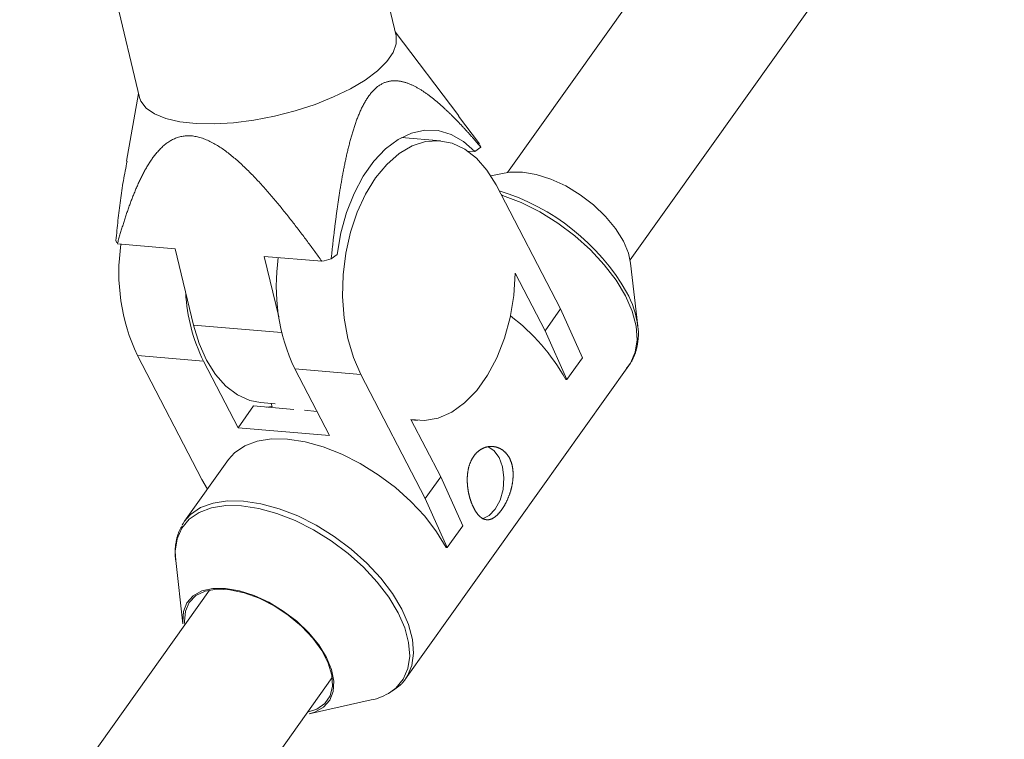
# Model space of a CAD drawing. Units: millimetres. Extents: x 280.6 to 329.3, y 161.3 to 228.2.
# Drawn here: x 316 to 316.5, y 176.1 to 176.5 of the extents above; entities that cross this region are included whole.
import ezdxf

# ---------------------------------------------------------------- set-up
doc = ezdxf.new("R2010")
doc.units = ezdxf.units.MM
doc.header["$MEASUREMENT"] = 0
doc.layers.add('Ebene 1', color=7, linetype='Continuous', lineweight=0)

# ---------------------------------------------------------------- blocks, each defined once
blk = doc.blocks.new('Block_1')
at = {"layer": 'Ebene 1', "color": 250, "lineweight": 9}
for p, q in [((317.44141, 178.05559), (316.24673, 176.38032)), ((316.31187, 176.33387), (317.50654, 178.00914)), ((316.18766, 176.45285), (316.13468, 176.67344)), ((315.99855, 176.64074), (316.05154, 176.42015)), ((316.22098, 176.41033), (316.18716, 176.45496)), ((316.05103, 176.42226), (316.04461, 176.38636)), ((316.23189, 176.3955), (316.22087, 176.41025)), ((316.21116, 176.39712), (316.1905, 176.39888)), ((316.23265, 176.3937), (316.23218, 176.39492)), ((316.22952, 176.39136), (316.22573, 176.39169)), ((316.23265, 176.3937), (316.22952, 176.39136)), ((316.24511, 176.38001), (316.23803, 176.37845)), ((316.24074, 176.37373), (316.27495, 176.30789)), ((316.03899, 176.34426), (316.03946, 176.34304)), ((316.07038, 176.33983), (316.03975, 176.34246)), ((316.08011, 176.29932), (316.07038, 176.33983)), ((316.15636, 176.33681), (316.15323, 176.33448)), ((316.14829, 176.33316), (316.11766, 176.33578)), ((316.11766, 176.33578), (316.12537, 176.30365)), ((316.31595, 176.2987), (316.31211, 176.33224)), ((316.26671, 176.29633), (316.25087, 176.3268)), ((316.26671, 176.29633), (316.27495, 176.30789)), ((316.27495, 176.30789), (316.28655, 176.28197)), ((316.12694, 176.29531), (316.08011, 176.29932)), ((316.2783, 176.2704), (316.26671, 176.29633)), ((316.08458, 176.21737), (316.05037, 176.2832)), ((316.05037, 176.2832), (316.08543, 176.2802)), ((316.1038, 176.24484), (316.08543, 176.2802)), ((316.28655, 176.28197), (316.2783, 176.2704)), ((316.13388, 176.27605), (316.16894, 176.27305)), ((316.15226, 176.24069), (316.13388, 176.27605)), ((316.19266, 176.11159), (316.31124, 176.27788)), ((316.20316, 176.20721), (316.16894, 176.27305)), ((316.27771, 176.27045), (316.2783, 176.2704)), ((316.11205, 176.2564), (316.1038, 176.24484)), ((316.13343, 176.25457), (316.11205, 176.2564)), ((316.11573, 176.25825), (316.12358, 176.25758)), ((316.1214, 176.25777), (316.12184, 176.25594)), ((316.14559, 176.25353), (316.13913, 176.25408)), ((316.19557, 176.24925), (316.2114, 176.21878)), ((316.19569, 176.24902), (316.19901, 176.24874)), ((316.15226, 176.24069), (316.1038, 176.24484)), ((316.09881, 176.228), (316.07542, 176.1952)), ((316.08458, 176.21737), (316.08759, 176.21227)), ((316.20316, 176.20721), (316.2114, 176.21878)), ((316.2114, 176.21878), (316.223, 176.19285)), ((316.21475, 176.18129), (316.20316, 176.20721)), ((316.223, 176.19285), (316.21475, 176.18129)), ((316.21416, 176.18134), (316.21475, 176.18129)), ((316.0707, 176.17438), (316.07455, 176.14084)), ((316.08869, 176.1587), (315.67639, 175.58054)), ((315.74153, 175.53409), (316.15383, 176.11225)), ((316.14154, 176.09306), (316.17451, 176.10035))]:
    blk.add_line(p, q, dxfattribs=at)
for points in [[(316.05154, 176.42015), (316.05229, 176.41807), (316.05505, 176.41442), (316.05949, 176.41134), (316.06549, 176.40891), (316.07289, 176.4072), (316.08149, 176.40624), (316.09109, 176.40607), (316.10142, 176.40669), (316.11222, 176.40808), (316.12322, 176.41021), (316.13412, 176.41301), (316.14464, 176.41643), (316.15452, 176.42036), (316.16349, 176.42472), (316.17133, 176.42937), (316.17782, 176.43422), (316.18281, 176.43912), (316.18616, 176.44395), (316.18779, 176.4486), (316.18766, 176.45285)], [(316.23265, 176.3937), (316.23236, 176.39404), (316.23207, 176.39438), (316.23178, 176.39473), (316.23149, 176.39507), (316.2312, 176.39541), (316.2309, 176.39575), (316.23061, 176.39609), (316.23032, 176.39643), (316.23002, 176.39677), (316.22973, 176.39711), (316.22944, 176.39745), (316.22914, 176.39778), (316.22885, 176.39812), (316.22855, 176.39846), (316.22826, 176.39879), (316.22796, 176.39913), (316.22767, 176.39946), (316.22737, 176.3998), (316.22708, 176.40013), (316.22678, 176.40046), (316.22648, 176.40079), (316.22619, 176.40112), (316.22589, 176.40145), (316.22559, 176.40178), (316.2253, 176.40211), (316.225, 176.40244), (316.2247, 176.40277), (316.2244, 176.40309), (316.2241, 176.40342), (316.2238, 176.40374), (316.2235, 176.40407), (316.2232, 176.40439), (316.2229, 176.40471), (316.2226, 176.40504), (316.2223, 176.40536), (316.222, 176.40568), (316.2217, 176.406), (316.22139, 176.40632), (316.22109, 176.40663), (316.22079, 176.40695), (316.22049, 176.40727), (316.22018, 176.40758), (316.21988, 176.4079), (316.21957, 176.40821), (316.21927, 176.40852), (316.21896, 176.40883), (316.21866, 176.40914), (316.21835, 176.40945), (316.21804, 176.40976), (316.21774, 176.41007), (316.21743, 176.41038), (316.21712, 176.41068), (316.21681, 176.41099), (316.2165, 176.41129), (316.21619, 176.41159), (316.21588, 176.41189), (316.21557, 176.41219), (316.21526, 176.41249), (316.21495, 176.41279), (316.21464, 176.41309), (316.21433, 176.41338), (316.21401, 176.41368), (316.2137, 176.41397), (316.21339, 176.41426), (316.21307, 176.41455), (316.21276, 176.41484), (316.21244, 176.41513), (316.21212, 176.41541), (316.21181, 176.4157), (316.21149, 176.41598), (316.21117, 176.41626), (316.21085, 176.41654), (316.21053, 176.41682), (316.21021, 176.4171), (316.20989, 176.41738), (316.20957, 176.41765), (316.20925, 176.41792), (316.20892, 176.4182), (316.2086, 176.41847), (316.20828, 176.41873), (316.20795, 176.419), (316.20763, 176.41926), (316.2073, 176.41953), (316.20697, 176.41979), (316.20664, 176.42004), (316.20631, 176.4203), (316.20598, 176.42056), (316.20565, 176.42081), (316.20532, 176.42106), (316.20499, 176.42131), (316.20465, 176.42155), (316.20432, 176.4218), (316.20398, 176.42204), (316.20365, 176.42228), (316.20331, 176.42251), (316.20298, 176.42274), (316.20264, 176.42297), (316.2023, 176.4232), (316.20196, 176.42343), (316.20162, 176.42365), (316.20128, 176.42387), (316.20094, 176.42408), (316.2006, 176.42429), (316.20026, 176.4245), (316.19992, 176.42471), (316.19957, 176.42491), (316.19923, 176.42511), (316.19889, 176.4253), (316.19854, 176.4255), (316.19819, 176.42568), (316.19785, 176.42587), (316.1975, 176.42605), (316.19715, 176.42622), (316.1968, 176.4264), (316.19645, 176.42656), (316.1961, 176.42673), (316.19575, 176.42688), (316.19539, 176.42704), (316.19504, 176.42719), (316.19468, 176.42733), (316.19432, 176.42747), (316.19397, 176.42761), (316.19361, 176.42774), (316.19325, 176.42786), (316.19289, 176.42798), (316.19252, 176.4281), (316.19216, 176.4282), (316.1918, 176.42831), (316.19143, 176.4284), (316.19106, 176.42849), (316.19069, 176.42857), (316.19032, 176.42865), (316.18995, 176.42872), (316.18958, 176.42878), (316.1892, 176.42883), (316.18882, 176.42888), (316.18844, 176.42892), (316.18806, 176.42895), (316.18768, 176.42897), (316.1873, 176.42898), (316.18692, 176.42899), (316.18653, 176.42898), (316.18615, 176.42897), (316.18577, 176.42894), (316.18539, 176.42891), (316.185, 176.42887), (316.18462, 176.42881), (316.18424, 176.42874), (316.18386, 176.42867), (316.18348, 176.42858), (316.18309, 176.42848), (316.18271, 176.42837), (316.18233, 176.42825), (316.18195, 176.42812), (316.18157, 176.42797), (316.18119, 176.42781), (316.18081, 176.42764), (316.18044, 176.42745), (316.18006, 176.42726), (316.17969, 176.42705), (316.17932, 176.42683), (316.17895, 176.4266), (316.17859, 176.42636), (316.17823, 176.4261), (316.17788, 176.42584), (316.17752, 176.42556), (316.17717, 176.42527), (316.17683, 176.42497), (316.17648, 176.42465), (316.17614, 176.42433), (316.1758, 176.42399), (316.17547, 176.42365), (316.17514, 176.42329), (316.17481, 176.42292), (316.17449, 176.42254), (316.17416, 176.42215), (316.17385, 176.42175), (316.17354, 176.42134), (316.17323, 176.42093), (316.17293, 176.4205), (316.17263, 176.42007), (316.17234, 176.41963), (316.17205, 176.41919), (316.17177, 176.41873), (316.17149, 176.41827), (316.17121, 176.41781), (316.17094, 176.41734), (316.17068, 176.41686), (316.17041, 176.41638), (316.17015, 176.41589), (316.1699, 176.41539), (316.16965, 176.41489), (316.1694, 176.41438), (316.16915, 176.41387), (316.16891, 176.41335), (316.16868, 176.41283), (316.16844, 176.4123), (316.16821, 176.41177), (316.16799, 176.41124), (316.16776, 176.41071), (316.16755, 176.41017), (316.16733, 176.40963), (316.16712, 176.40909), (316.16691, 176.40854), (316.16671, 176.40799), (316.1665, 176.40745), (316.16631, 176.40689), (316.16611, 176.40634), (316.16592, 176.40578), (316.16573, 176.40522), (316.16554, 176.40466), (316.16535, 176.4041), (316.16517, 176.40354), (316.16499, 176.40297), (316.16481, 176.4024), (316.16464, 176.40183), (316.16447, 176.40126), (316.1643, 176.40069), (316.16413, 176.40011), (316.16396, 176.39954), (316.1638, 176.39896), (316.16364, 176.39838), (316.16348, 176.3978), (316.16332, 176.39721), (316.16316, 176.39663), (316.16301, 176.39604), (316.16286, 176.39546), (316.16271, 176.39487), (316.16256, 176.39428), (316.16241, 176.39369), (316.16227, 176.39309), (316.16212, 176.3925), (316.16198, 176.39191), (316.16184, 176.39131), (316.1617, 176.39072), (316.16157, 176.39012), (316.16143, 176.38953), (316.1613, 176.38893), (316.16117, 176.38834), (316.16104, 176.38774), (316.16091, 176.38714), (316.16078, 176.38655), (316.16066, 176.38595), (316.16053, 176.38535), (316.16041, 176.38475), (316.16029, 176.38416), (316.16017, 176.38356), (316.16005, 176.38296), (316.15993, 176.38236), (316.15981, 176.38176), (316.1597, 176.38116), (316.15958, 176.38056), (316.15947, 176.37996), (316.15936, 176.37936), (316.15925, 176.37876), (316.15914, 176.37816), (316.15903, 176.37756), (316.15892, 176.37696), (316.15882, 176.37636), (316.15871, 176.37575), (316.15861, 176.37515), (316.1585, 176.37455), (316.1584, 176.37395), (316.1583, 176.37335), (316.1582, 176.37274), (316.1581, 176.37214), (316.158, 176.37154), (316.1579, 176.37093), (316.15781, 176.37033), (316.15771, 176.36973), (316.15761, 176.36912), (316.15752, 176.36852), (316.15743, 176.36791), (316.15733, 176.36731), (316.15724, 176.36671), (316.15715, 176.3661), (316.15706, 176.3655), (316.15697, 176.36489), (316.15688, 176.36429), (316.15679, 176.36368), (316.1567, 176.36307), (316.15662, 176.36247), (316.15653, 176.36186), (316.15645, 176.36126), (316.15636, 176.36065), (316.15628, 176.36004), (316.15619, 176.35944), (316.15611, 176.35883), (316.15603, 176.35822), (316.15595, 176.35762), (316.15586, 176.35701), (316.15578, 176.3564), (316.1557, 176.3558), (316.15563, 176.35519), (316.15555, 176.35458), (316.15547, 176.35397), (316.15539, 176.35337), (316.15531, 176.35276), (316.15524, 176.35215), (316.15516, 176.35154), (316.15509, 176.35094), (316.15501, 176.35033), (316.15494, 176.34972), (316.15486, 176.34911), (316.15479, 176.3485), (316.15472, 176.34789), (316.15464, 176.34728), (316.15457, 176.34667), (316.1545, 176.34607), (316.15443, 176.34546), (316.15436, 176.34485), (316.15429, 176.34424), (316.15422, 176.34363), (316.15415, 176.34302), (316.15408, 176.34241), (316.15402, 176.3418), (316.15395, 176.34119), (316.15388, 176.34058), (316.15381, 176.33997), (316.15375, 176.33936), (316.15368, 176.33875), (316.15362, 176.33814), (316.15355, 176.33753), (316.15349, 176.33692), (316.15342, 176.33631), (316.15336, 176.3357), (316.1533, 176.33509), (316.15323, 176.33448)], [(316.14829, 176.33316), (316.14781, 176.33382), (316.14733, 176.33449), (316.14686, 176.33515), (316.14638, 176.33581), (316.1459, 176.33647), (316.14542, 176.33713), (316.14494, 176.33779), (316.14446, 176.33845), (316.14398, 176.33911), (316.1435, 176.33976), (316.14302, 176.34042), (316.14253, 176.34108), (316.14205, 176.34174), (316.14157, 176.34239), (316.14108, 176.34305), (316.14059, 176.3437), (316.14011, 176.34436), (316.13962, 176.34501), (316.13913, 176.34567), (316.13864, 176.34632), (316.13815, 176.34697), (316.13766, 176.34762), (316.13717, 176.34827), (316.13667, 176.34892), (316.13618, 176.34957), (316.13568, 176.35022), (316.13519, 176.35086), (316.13469, 176.35151), (316.13419, 176.35216), (316.13369, 176.3528), (316.13319, 176.35345), (316.13269, 176.35409), (316.13219, 176.35473), (316.13169, 176.35537), (316.13119, 176.35601), (316.13068, 176.35665), (316.13018, 176.35729), (316.12967, 176.35793), (316.12916, 176.35856), (316.12866, 176.3592), (316.12815, 176.35983), (316.12763, 176.36047), (316.12712, 176.3611), (316.12661, 176.36173), (316.12609, 176.36236), (316.12558, 176.36299), (316.12506, 176.36361), (316.12454, 176.36424), (316.12402, 176.36486), (316.1235, 176.36549), (316.12298, 176.36611), (316.12245, 176.36673), (316.12192, 176.36735), (316.1214, 176.36797), (316.12087, 176.36858), (316.12034, 176.3692), (316.1198, 176.36981), (316.11927, 176.37042), (316.11873, 176.37103), (316.11819, 176.37164), (316.11765, 176.37225), (316.11711, 176.37285), (316.11657, 176.37345), (316.11602, 176.37406), (316.11547, 176.37465), (316.11492, 176.37525), (316.11437, 176.37585), (316.11382, 176.37644), (316.11326, 176.37703), (316.1127, 176.37762), (316.11214, 176.37821), (316.11158, 176.37879), (316.11101, 176.37937), (316.11044, 176.37995), (316.10987, 176.38052), (316.1093, 176.3811), (316.10872, 176.38166), (316.10815, 176.38223), (316.10757, 176.38279), (316.10699, 176.38335), (316.1064, 176.3839), (316.10581, 176.38445), (316.10522, 176.38499), (316.10463, 176.38553), (316.10404, 176.38607), (316.10344, 176.3866), (316.10284, 176.38713), (316.10223, 176.38765), (316.10162, 176.38816), (316.10101, 176.38867), (316.1004, 176.38918), (316.09978, 176.38968), (316.09916, 176.39017), (316.09854, 176.39065), (316.09791, 176.39113), (316.09729, 176.3916), (316.09666, 176.39206), (316.09603, 176.39251), (316.09539, 176.39295), (316.09476, 176.39338), (316.09412, 176.39381), (316.09348, 176.39422), (316.09283, 176.39462), (316.09219, 176.39501), (316.09154, 176.39539), (316.09088, 176.39576), (316.09023, 176.39612), (316.08957, 176.39646), (316.08891, 176.39679), (316.08824, 176.39711), (316.08757, 176.39741), (316.0869, 176.3977), (316.08623, 176.39797), (316.08556, 176.39823), (316.08489, 176.39846), (316.08422, 176.39868), (316.08355, 176.39888), (316.08289, 176.39906), (316.08223, 176.39922), (316.08157, 176.39936), (316.08091, 176.39948), (316.08026, 176.39958), (316.0796, 176.39966), (316.07895, 176.39972), (316.07831, 176.39976), (316.07767, 176.39978), (316.07704, 176.39978), (316.07642, 176.39975), (316.0758, 176.39971), (316.07519, 176.39964), (316.0746, 176.39956), (316.07401, 176.39946), (316.07342, 176.39934), (316.07285, 176.39919), (316.07228, 176.39904), (316.07171, 176.39886), (316.07116, 176.39867), (316.07062, 176.39846), (316.07008, 176.39823), (316.06956, 176.39799), (316.06905, 176.39774), (316.06854, 176.39748), (316.06805, 176.3972), (316.06756, 176.39691), (316.06708, 176.3966), (316.06661, 176.39629), (316.06615, 176.39596), (316.06569, 176.39563), (316.06524, 176.39528), (316.0648, 176.39492), (316.06437, 176.39455), (316.06394, 176.39418), (316.06352, 176.39379), (316.06311, 176.3934), (316.0627, 176.39299), (316.0623, 176.39258), (316.06191, 176.39217), (316.06152, 176.39175), (316.06114, 176.39132), (316.06076, 176.39089), (316.06039, 176.39045), (316.06003, 176.39), (316.05967, 176.38955), (316.05932, 176.3891), (316.05898, 176.38864), (316.05863, 176.38818), (316.0583, 176.38771), (316.05797, 176.38723), (316.05764, 176.38676), (316.05732, 176.38628), (316.057, 176.38579), (316.05669, 176.38531), (316.05637, 176.38481), (316.05607, 176.38432), (316.05577, 176.38382), (316.05547, 176.38332), (316.05517, 176.38282), (316.05488, 176.38231), (316.05459, 176.3818), (316.05431, 176.38128), (316.05402, 176.38077), (316.05374, 176.38025), (316.05347, 176.37972), (316.0532, 176.3792), (316.05293, 176.37867), (316.05266, 176.37814), (316.05239, 176.37761), (316.05213, 176.37707), (316.05187, 176.37654), (316.05161, 176.376), (316.05136, 176.37546), (316.05111, 176.37491), (316.05086, 176.37437), (316.05061, 176.37382), (316.05036, 176.37327), (316.05012, 176.37272), (316.04988, 176.37216), (316.04964, 176.37161), (316.0494, 176.37105), (316.04917, 176.37049), (316.04894, 176.36993), (316.04871, 176.36937), (316.04848, 176.36881), (316.04825, 176.36824), (316.04803, 176.36768), (316.0478, 176.36711), (316.04758, 176.36654), (316.04736, 176.36597), (316.04715, 176.3654), (316.04693, 176.36482), (316.04672, 176.36425), (316.04651, 176.36367), (316.0463, 176.3631), (316.04609, 176.36252), (316.04588, 176.36194), (316.04567, 176.36136), (316.04547, 176.36079), (316.04527, 176.36021), (316.04506, 176.35962), (316.04486, 176.35904), (316.04467, 176.35846), (316.04447, 176.35788), (316.04427, 176.35729), (316.04408, 176.35671), (316.04388, 176.35612), (316.04369, 176.35553), (316.0435, 176.35495), (316.04331, 176.35436), (316.04312, 176.35377), (316.04294, 176.35318), (316.04275, 176.35259), (316.04257, 176.352), (316.04238, 176.35141), (316.0422, 176.35081), (316.04202, 176.35022), (316.04184, 176.34963), (316.04166, 176.34903), (316.04148, 176.34844), (316.0413, 176.34784), (316.04113, 176.34725), (316.04095, 176.34665), (316.04078, 176.34605), (316.04061, 176.34545), (316.04043, 176.34486), (316.04026, 176.34426), (316.04009, 176.34366), (316.03992, 176.34306), (316.03975, 176.34246)], [(316.22952, 176.39136), (316.2235, 176.39677), (316.21696, 176.40053), (316.21005, 176.40255), (316.20293, 176.40278), (316.19578, 176.40121), (316.18877, 176.39789), (316.18207, 176.3929), (316.17584, 176.38634), (316.17023, 176.37839), (316.16537, 176.36923), (316.16138, 176.35908), (316.15835, 176.34819), (316.15636, 176.33681)], [(316.16894, 176.27305), (316.165, 176.28211), (316.16203, 176.2922), (316.16011, 176.30305), (316.1593, 176.31441), (316.15961, 176.32598), (316.16103, 176.33749), (316.16354, 176.34865), (316.16705, 176.3592), (316.1715, 176.36886), (316.17677, 176.3774), (316.18274, 176.3846), (316.18924, 176.39031), (316.19613, 176.39436), (316.20323, 176.39667), (316.21038, 176.39717), (316.21739, 176.39586), (316.22409, 176.39276), (316.23031, 176.38795), (316.23591, 176.38155), (316.24074, 176.37373)], [(316.04492, 176.3863), (316.04467, 176.38501), (316.04441, 176.38371), (316.04416, 176.38242), (316.04391, 176.38112), (316.04367, 176.37982), (316.04343, 176.37852), (316.04319, 176.37722), (316.04296, 176.37592), (316.04273, 176.37462), (316.04251, 176.37331), (316.0423, 176.37201), (316.0421, 176.3707), (316.0419, 176.36939), (316.04171, 176.36807), (316.04153, 176.36676), (316.04135, 176.36544), (316.04117, 176.36413), (316.041, 176.36281), (316.04084, 176.36149), (316.04068, 176.36017), (316.04053, 176.35885), (316.04037, 176.35752), (316.04023, 176.3562), (316.04008, 176.35487), (316.03994, 176.35355), (316.0398, 176.35222), (316.03966, 176.3509), (316.03952, 176.34957), (316.03939, 176.34824), (316.03925, 176.34691), (316.03912, 176.34559), (316.03899, 176.34426)], [(316.30828, 176.34391), (316.30419, 176.35051), (316.29886, 176.35697), (316.29251, 176.36305), (316.28537, 176.36851), (316.27772, 176.37315), (316.26986, 176.37678), (316.26208, 176.37927), (316.25469, 176.38052), (316.24797, 176.38048), (316.24511, 176.38001)], [(316.31124, 176.27788), (316.31204, 176.27909), (316.31457, 176.28486), (316.31556, 176.29149), (316.31501, 176.29882), (316.31292, 176.30666), (316.30935, 176.31482), (316.30438, 176.3231), (316.29813, 176.3313), (316.29077, 176.33921), (316.28246, 176.34664), (316.27342, 176.3534), (316.26387, 176.35934), (316.25404, 176.3643), (316.24417, 176.36816), (316.24352, 176.36837)], [(316.31211, 176.33224), (316.31099, 176.33743), (316.30828, 176.34391)], [(316.25087, 176.3268), (316.25009, 176.31501), (316.24816, 176.30341), (316.24515, 176.2923), (316.24111, 176.28196), (316.23617, 176.27265), (316.23043, 176.26461), (316.22406, 176.25805), (316.21721, 176.25313), (316.21005, 176.24997), (316.20278, 176.24867), (316.19557, 176.24925)], [(316.11573, 176.25825), (316.11003, 176.25936), (316.10345, 176.26229), (316.09731, 176.2669), (316.09179, 176.27308), (316.08701, 176.28067), (316.08308, 176.28949), (316.08011, 176.29932)], [(316.30982, 176.27638), (316.31011, 176.2767), (316.3104, 176.27703), (316.31068, 176.27735), (316.31096, 176.27768), (316.31124, 176.27801), (316.31151, 176.27835), (316.31177, 176.27869), (316.31203, 176.27904), (316.31227, 176.2794), (316.3125, 176.27976), (316.31273, 176.28013), (316.31294, 176.2805), (316.31315, 176.28089), (316.31334, 176.28127), (316.31353, 176.28167), (316.31371, 176.28206), (316.31389, 176.28247), (316.31405, 176.28287), (316.31421, 176.28328), (316.31436, 176.28369), (316.31451, 176.28411), (316.31464, 176.28453), (316.31478, 176.28495), (316.3149, 176.28537), (316.31502, 176.2858), (316.31514, 176.28623), (316.31525, 176.28666), (316.31535, 176.28709), (316.31545, 176.28752), (316.31554, 176.28796), (316.31563, 176.2884), (316.31571, 176.28884), (316.31579, 176.28928), (316.31586, 176.28972), (316.31593, 176.29017), (316.31599, 176.29062), (316.31604, 176.29107), (316.31609, 176.29152), (316.31614, 176.29197), (316.31618, 176.29243), (316.31621, 176.29289), (316.31624, 176.29335), (316.31626, 176.29381), (316.31627, 176.29428), (316.31628, 176.29474), (316.31627, 176.29521), (316.31625, 176.29568), (316.31623, 176.29616), (316.31619, 176.29663), (316.31615, 176.29711), (316.31609, 176.2976), (316.31602, 176.29808), (316.31594, 176.29857), (316.31585, 176.29906), (316.31575, 176.29955), (316.31565, 176.30004)], [(316.12181, 176.25606), (316.11926, 176.25582), (316.11896, 176.25581)], [(316.21416, 176.18134), (316.20919, 176.18962), (316.20294, 176.19782), (316.19558, 176.20573), (316.18727, 176.21316), (316.17823, 176.21992), (316.16868, 176.22586), (316.15885, 176.23081), (316.14899, 176.23467), (316.13933, 176.23734), (316.13012, 176.23875), (316.12158, 176.23886), (316.11393, 176.23768), (316.10734, 176.23523), (316.10199, 176.23157), (316.09881, 176.228)], [(316.22895, 176.20209), (316.22905, 176.20191), (316.22914, 176.20173), (316.22924, 176.20156), (316.22933, 176.20139), (316.22943, 176.20122), (316.22953, 176.20105), (316.22962, 176.20089), (316.22972, 176.20073), (316.22982, 176.20057), (316.22992, 176.20041), (316.23002, 176.20026), (316.23012, 176.20011), (316.23022, 176.19996), (316.23033, 176.19982), (316.23043, 176.19967), (316.23053, 176.19953), (316.23064, 176.19939), (316.23074, 176.19926), (316.23085, 176.19912), (316.23095, 176.19899), (316.23106, 176.19886), (316.23117, 176.19873), (316.23127, 176.19861), (316.23138, 176.19849), (316.23149, 176.19837), (316.2316, 176.19825), (316.23171, 176.19814), (316.23182, 176.19803), (316.23193, 176.19792), (316.23204, 176.19782), (316.23216, 176.19772), (316.23227, 176.19762), (316.23238, 176.19752), (316.23249, 176.19743), (316.23261, 176.19734), (316.23272, 176.19725), (316.23283, 176.19717), (316.23295, 176.19709), (316.23306, 176.19701), (316.23318, 176.19693), (316.23329, 176.19686), (316.23341, 176.19679), (316.23352, 176.19672), (316.23364, 176.19666), (316.23375, 176.1966), (316.23387, 176.19654), (316.23399, 176.19648), (316.23411, 176.19643), (316.23422, 176.19638), (316.23434, 176.19633), (316.23446, 176.19629), (316.23458, 176.19625), (316.2347, 176.19621), (316.23482, 176.19618), (316.23494, 176.19615), (316.23506, 176.19612), (316.23518, 176.19609), (316.2353, 176.19607), (316.23542, 176.19605), (316.23554, 176.19603), (316.23566, 176.19602), (316.23579, 176.19601), (316.23591, 176.196), (316.23603, 176.19599), (316.23615, 176.19599), (316.23627, 176.19599), (316.23639, 176.196), (316.23652, 176.19601), (316.23664, 176.19602), (316.23676, 176.19603), (316.23688, 176.19604), (316.23701, 176.19606), (316.23713, 176.19609), (316.23725, 176.19611), (316.23738, 176.19614), (316.2375, 176.19617), (316.23762, 176.1962), (316.23775, 176.19624), (316.23787, 176.19628), (316.238, 176.19633), (316.23812, 176.19637), (316.23825, 176.19642), (316.23837, 176.19647), (316.2385, 176.19653), (316.23862, 176.19658), (316.23875, 176.19665), (316.23887, 176.19671), (316.239, 176.19677), (316.23912, 176.19684), (316.23925, 176.19692), (316.23937, 176.19699), (316.2395, 176.19707), (316.23962, 176.19715), (316.23975, 176.19723), (316.23987, 176.19732), (316.24, 176.1974), (316.24012, 176.1975), (316.24025, 176.19759), (316.24037, 176.19769), (316.2405, 176.19779), (316.24062, 176.19789), (316.24075, 176.198), (316.24087, 176.19811), (316.241, 176.19822), (316.24112, 176.19833), (316.24125, 176.19845), (316.24137, 176.19857), (316.2415, 176.19869), (316.24162, 176.19881), (316.24175, 176.19894), (316.24187, 176.19907), (316.24199, 176.1992), (316.24212, 176.19934), (316.24224, 176.19947), (316.24236, 176.19961), (316.24248, 176.19975), (316.24261, 176.1999), (316.24273, 176.20004), (316.24285, 176.20019), (316.24297, 176.20034), (316.24309, 176.20049), (316.24321, 176.20065), (316.24333, 176.20081), (316.24345, 176.20097), (316.24357, 176.20113), (316.24368, 176.20129), (316.2438, 176.20146), (316.24392, 176.20163), (316.24404, 176.2018), (316.24415, 176.20198), (316.24427, 176.20215), (316.24439, 176.20233), (316.2445, 176.20251), (316.24462, 176.20269), (316.24473, 176.20288), (316.24485, 176.20306), (316.24496, 176.20325), (316.24507, 176.20344), (316.24518, 176.20363), (316.24529, 176.20383), (316.2454, 176.20402), (316.24551, 176.20422), (316.24562, 176.20441), (316.24572, 176.20461), (316.24583, 176.20481), (316.24593, 176.20502), (316.24604, 176.20522), (316.24614, 176.20542), (316.24624, 176.20563), (316.24634, 176.20584), (316.24644, 176.20605), (316.24654, 176.20626), (316.24664, 176.20647), (316.24674, 176.20668), (316.24683, 176.2069), (316.24693, 176.20712), (316.24702, 176.20734), (316.24711, 176.20756), (316.24721, 176.20778), (316.2473, 176.208), (316.24739, 176.20822), (316.24747, 176.20845), (316.24756, 176.20867), (316.24764, 176.2089), (316.24773, 176.20912), (316.24781, 176.20935), (316.24789, 176.20958), (316.24797, 176.20981), (316.24805, 176.21004), (316.24813, 176.21027), (316.2482, 176.2105), (316.24828, 176.21073), (316.24835, 176.21097), (316.24842, 176.2112), (316.24849, 176.21143), (316.24856, 176.21167), (316.24862, 176.2119), (316.24869, 176.21214), (316.24875, 176.21237), (316.24881, 176.21261), (316.24887, 176.21285), (316.24893, 176.21309), (316.24898, 176.21332), (316.24904, 176.21356), (316.24909, 176.2138), (316.24914, 176.21404), (316.24919, 176.21428), (316.24924, 176.21452), (316.24928, 176.21476), (316.24933, 176.215), (316.24937, 176.21524), (316.24941, 176.21548), (316.24945, 176.21572), (316.24948, 176.21595), (316.24952, 176.21619), (316.24955, 176.21643), (316.24958, 176.21667), (316.24961, 176.21691), (316.24963, 176.21714), (316.24966, 176.21738), (316.24968, 176.21762), (316.2497, 176.21785), (316.24971, 176.21809), (316.24973, 176.21833), (316.24974, 176.21856), (316.24976, 176.2188), (316.24977, 176.21904), (316.24977, 176.21927), (316.24978, 176.21951), (316.24978, 176.21974), (316.24978, 176.21998), (316.24978, 176.22021), (316.24978, 176.22044), (316.24977, 176.22068), (316.24976, 176.22091), (316.24975, 176.22114), (316.24974, 176.22137), (316.24973, 176.2216), (316.24971, 176.22183), (316.24969, 176.22205), (316.24967, 176.22228), (316.24965, 176.2225), (316.24962, 176.22273), (316.24959, 176.22295), (316.24956, 176.22317), (316.24953, 176.22339), (316.24949, 176.22361), (316.24946, 176.22382), (316.24942, 176.22404), (316.24938, 176.22425), (316.24933, 176.22447), (316.24929, 176.22468), (316.24924, 176.22489), (316.24919, 176.2251), (316.24913, 176.22531), (316.24908, 176.22551), (316.24902, 176.22572), (316.24896, 176.22593), (316.2489, 176.22613), (316.24883, 176.22633), (316.24876, 176.22653), (316.24869, 176.22673), (316.24862, 176.22693), (316.24855, 176.22712), (316.24847, 176.22732), (316.24839, 176.22751), (316.24831, 176.2277), (316.24823, 176.22788), (316.24814, 176.22807), (316.24806, 176.22825), (316.24797, 176.22843), (316.24788, 176.22861), (316.24778, 176.22879), (316.24769, 176.22896), (316.24759, 176.22914), (316.24749, 176.22931), (316.24739, 176.22947), (316.24729, 176.22964), (316.24718, 176.2298), (316.24707, 176.22997), (316.24696, 176.23013), (316.24685, 176.23028), (316.24674, 176.23044), (316.24662, 176.23059), (316.2465, 176.23075), (316.24638, 176.23089), (316.24626, 176.23104), (316.24614, 176.23119), (316.24601, 176.23133), (316.24588, 176.23147), (316.24575, 176.2316), (316.24562, 176.23174), (316.24549, 176.23187), (316.24536, 176.232), (316.24522, 176.23212), (316.24508, 176.23225), (316.24495, 176.23237), (316.24481, 176.23249), (316.24466, 176.2326), (316.24452, 176.23271), (316.24438, 176.23282), (316.24423, 176.23293), (316.24409, 176.23303), (316.24394, 176.23314), (316.24379, 176.23324), (316.24364, 176.23333), (316.24348, 176.23343), (316.24333, 176.23352), (316.24317, 176.23361), (316.24302, 176.23369), (316.24286, 176.23377), (316.2427, 176.23385), (316.24254, 176.23393), (316.24238, 176.23401), (316.24221, 176.23408), (316.24205, 176.23415), (316.24189, 176.23421), (316.24172, 176.23427), (316.24156, 176.23433), (316.24139, 176.23439), (316.24122, 176.23444), (316.24106, 176.23449), (316.24089, 176.23454), (316.24072, 176.23459), (316.24055, 176.23463), (316.24038, 176.23467), (316.24021, 176.2347), (316.24004, 176.23474), (316.23987, 176.23477), (316.2397, 176.23479), (316.23953, 176.23482), (316.23935, 176.23484), (316.23918, 176.23486), (316.23901, 176.23487), (316.23883, 176.23489), (316.23866, 176.2349), (316.23848, 176.2349), (316.23831, 176.23491), (316.23813, 176.23491), (316.23796, 176.2349), (316.23778, 176.2349), (316.2376, 176.23489), (316.23743, 176.23488), (316.23725, 176.23486), (316.23708, 176.23484), (316.2369, 176.23482), (316.23673, 176.2348), (316.23655, 176.23477), (316.23638, 176.23474), (316.23621, 176.23471), (316.23603, 176.23468), (316.23586, 176.23464), (316.23569, 176.2346), (316.23552, 176.23455), (316.23535, 176.2345), (316.23518, 176.23445), (316.23501, 176.2344), (316.23484, 176.23434), (316.23467, 176.23428), (316.2345, 176.23422), (316.23433, 176.23416), (316.23417, 176.23409), (316.234, 176.23402), (316.23383, 176.23394), (316.23367, 176.23387), (316.2335, 176.23379), (316.23334, 176.2337), (316.23317, 176.23362), (316.23301, 176.23353), (316.23285, 176.23344), (316.23269, 176.23334), (316.23253, 176.23324), (316.23237, 176.23314), (316.23222, 176.23304), (316.23206, 176.23293), (316.23191, 176.23283), (316.23176, 176.23272), (316.23161, 176.2326), (316.23146, 176.23249), (316.23131, 176.23237), (316.23117, 176.23225), (316.23102, 176.23212), (316.23088, 176.23199), (316.23074, 176.23187), (316.23059, 176.23173), (316.23045, 176.2316), (316.23032, 176.23146), (316.23018, 176.23132), (316.23004, 176.23118), (316.22991, 176.23103), (316.22978, 176.23088), (316.22965, 176.23073), (316.22952, 176.23058), (316.22939, 176.23042), (316.22927, 176.23026), (316.22914, 176.2301), (316.22902, 176.22994), (316.2289, 176.22977), (316.22878, 176.22961), (316.22867, 176.22944), (316.22855, 176.22926), (316.22844, 176.22909), (316.22833, 176.22891), (316.22822, 176.22874), (316.22812, 176.22856), (316.22801, 176.22838), (316.22791, 176.22819), (316.22781, 176.22801), (316.22772, 176.22782), (316.22762, 176.22763), (316.22753, 176.22744), (316.22743, 176.22724), (316.22734, 176.22705), (316.22726, 176.22685), (316.22717, 176.22665), (316.22708, 176.22645), (316.227, 176.22625), (316.22692, 176.22604), (316.22684, 176.22583), (316.22677, 176.22562), (316.22669, 176.22541), (316.22662, 176.2252), (316.22655, 176.22499), (316.22649, 176.22477), (316.22642, 176.22456), (316.22636, 176.22434), (316.2263, 176.22412), (316.22624, 176.2239), (316.22618, 176.22368), (316.22613, 176.22346), (316.22607, 176.22323), (316.22602, 176.22301), (316.22597, 176.22278), (316.22593, 176.22256), (316.22588, 176.22233), (316.22584, 176.2221), (316.2258, 176.22187), (316.22577, 176.22164), (316.22573, 176.22141), (316.2257, 176.22118), (316.22566, 176.22095), (316.22563, 176.22071), (316.22561, 176.22047), (316.22558, 176.22024), (316.22556, 176.22), (316.22553, 176.21976), (316.22552, 176.21952), (316.2255, 176.21928), (316.22548, 176.21904), (316.22547, 176.2188), (316.22546, 176.21856), (316.22545, 176.21832), (316.22544, 176.21808), (316.22543, 176.21783), (316.22543, 176.21759), (316.22543, 176.21735), (316.22543, 176.21711), (316.22543, 176.21687), (316.22543, 176.21662), (316.22544, 176.21638), (316.22544, 176.21614), (316.22545, 176.2159), (316.22546, 176.21565), (316.22548, 176.21541), (316.22549, 176.21517), (316.22551, 176.21492), (316.22553, 176.21468), (316.22554, 176.21443), (316.22557, 176.21419), (316.22559, 176.21395), (316.22561, 176.2137), (316.22564, 176.21346), (316.22567, 176.21322), (316.2257, 176.21297), (316.22573, 176.21273), (316.22576, 176.21249), (316.2258, 176.21225), (316.22584, 176.21201), (316.22587, 176.21177), (316.22591, 176.21153), (316.22595, 176.21129), (316.226, 176.21105), (316.22604, 176.21081), (316.22609, 176.21058), (316.22613, 176.21034), (316.22618, 176.21011), (316.22623, 176.20988), (316.22628, 176.20964), (316.22633, 176.20941), (316.22639, 176.20918), (316.22644, 176.20895), (316.2265, 176.20872), (316.22656, 176.20849), (316.22662, 176.20827), (316.22668, 176.20804), (316.22674, 176.20781), (316.2268, 176.20759), (316.22687, 176.20736), (316.22694, 176.20714), (316.227, 176.20692), (316.22707, 176.2067), (316.22714, 176.20648), (316.22721, 176.20626), (316.22729, 176.20605), (316.22736, 176.20583), (316.22743, 176.20562), (316.22751, 176.20541), (316.22759, 176.2052), (316.22767, 176.20499), (316.22774, 176.20478), (316.22782, 176.20458), (316.2279, 176.20438), (316.22799, 176.20418), (316.22807, 176.20398), (316.22815, 176.20378), (316.22824, 176.20359), (316.22832, 176.20339), (316.22841, 176.2032), (316.2285, 176.20301), (316.22859, 176.20282), (316.22868, 176.20264), (316.22877, 176.20245), (316.22886, 176.20227), (316.22895, 176.20209)], [(316.23662, 176.23478), (316.23961, 176.23284), (316.24236, 176.22909)], [(316.24236, 176.22909), (316.24418, 176.22404), (316.2449, 176.21819), (316.24444, 176.21211), (316.24286, 176.20639), (316.2403, 176.20159), (316.23701, 176.19819), (316.23358, 176.19657)], [(316.07542, 176.1952), (316.0786, 176.19876), (316.08395, 176.20242), (316.09053, 176.20487), (316.09819, 176.20606), (316.10673, 176.20595), (316.11594, 176.20454), (316.12559, 176.20187), (316.13546, 176.19801), (316.14529, 176.19305), (316.15484, 176.18712), (316.16388, 176.18035), (316.17218, 176.17292), (316.17955, 176.16501), (316.1858, 176.15682), (316.19077, 176.14854), (316.19434, 176.14038), (316.19643, 176.13254), (316.19698, 176.12521), (316.19598, 176.11858), (316.19373, 176.11325)], [(316.18482, 176.1046), (316.18746, 176.10666), (316.1914, 176.11138), (316.19389, 176.11709), (316.19488, 176.12364), (316.19433, 176.13088), (316.19227, 176.13863), (316.18873, 176.14669), (316.18382, 176.15487), (316.17765, 176.16297), (316.17037, 176.17079), (316.16217, 176.17813), (316.15323, 176.18481), (316.1438, 176.19068), (316.13408, 176.19558), (316.12434, 176.19939), (316.1148, 176.20203), (316.10569, 176.20342), (316.09726, 176.20353), (316.08969, 176.20236), (316.08319, 176.19994), (316.0779, 176.19632), (316.07396, 176.1916), (316.07147, 176.1859), (316.07048, 176.17934), (316.0707, 176.17438)], [(316.07411, 176.19286), (316.07391, 176.19251), (316.07372, 176.19215), (316.07352, 176.19179), (316.07333, 176.19143), (316.07314, 176.19106), (316.07296, 176.1907), (316.07278, 176.19033), (316.07261, 176.18996), (316.07244, 176.18959), (316.07228, 176.18921), (316.07212, 176.18883), (316.07198, 176.18845), (316.07184, 176.18806), (316.07171, 176.18767), (316.07159, 176.18728), (316.07148, 176.18688), (316.07137, 176.18647), (316.07127, 176.18607), (316.07118, 176.18566), (316.0711, 176.18525), (316.07102, 176.18483), (316.07094, 176.18441), (316.07087, 176.18399), (316.07081, 176.18357), (316.07075, 176.18315), (316.07069, 176.18273), (316.07064, 176.1823), (316.07059, 176.18187), (316.07055, 176.18145), (316.07051, 176.18102), (316.07048, 176.18059), (316.07045, 176.18015), (316.07042, 176.17972), (316.07041, 176.17928), (316.0704, 176.17885), (316.07039, 176.17841), (316.0704, 176.17797), (316.07041, 176.17752), (316.07043, 176.17708), (316.07046, 176.17663), (316.0705, 176.17618), (316.07055, 176.17573), (316.07061, 176.17528), (316.07068, 176.17482), (316.07076, 176.17436), (316.07085, 176.1739), (316.07094, 176.17344), (316.07103, 176.17298)], [(316.07418, 176.19325), (316.07461, 176.19399), (316.07542, 176.1952)], [(316.07455, 176.14084), (316.07446, 176.14175), (316.07479, 176.14726), (316.07665, 176.15195), (316.07997, 176.15565), (316.08461, 176.15821), (316.09041, 176.15954), (316.09713, 176.15958), (316.10452, 176.15833), (316.1123, 176.15584), (316.12017, 176.15221), (316.12781, 176.14757), (316.13495, 176.14211), (316.14131, 176.13603), (316.14663, 176.12957), (316.15072, 176.12297), (316.15343, 176.11649), (316.15463, 176.11038), (316.1543, 176.10487), (316.15244, 176.10018), (316.14913, 176.09648), (316.14448, 176.09392), (316.14154, 176.09306)], [(316.14067, 176.09381), (316.14562, 176.09543), (316.14988, 176.09843), (316.1527, 176.10256), (316.15397, 176.10766), (316.15362, 176.11353), (316.15168, 176.11991), (316.14823, 176.12656), (316.1434, 176.13319), (316.1374, 176.13954), (316.13047, 176.14535), (316.12289, 176.15037), (316.11497, 176.15441), (316.10705, 176.15729), (316.09943, 176.1589), (316.09244, 176.15918), (316.08636, 176.15811), (316.08144, 176.15573), (316.07788, 176.15215), (316.07583, 176.14751), (316.07537, 176.142), (316.07554, 176.14026)], [(316.18577, 176.10521), (316.18602, 176.10537), (316.18626, 176.10554), (316.18651, 176.10571), (316.18675, 176.10588), (316.187, 176.10604), (316.18724, 176.10621), (316.18749, 176.10639), (316.18773, 176.10656), (316.18797, 176.10673), (316.18821, 176.10691), (316.18845, 176.10709), (316.18868, 176.10727), (316.18892, 176.10745), (316.18915, 176.10763), (316.18937, 176.10782), (316.1896, 176.10801), (316.18982, 176.10821), (316.19004, 176.10841), (316.19026, 176.10861), (316.19047, 176.10881), (316.19068, 176.10902), (316.19089, 176.10923), (316.19109, 176.10944), (316.19129, 176.10966), (316.19148, 176.10988), (316.19167, 176.1101), (316.19186, 176.11033), (316.19204, 176.11056), (316.19222, 176.11079), (316.19239, 176.11103), (316.19256, 176.11127), (316.19272, 176.11151), (316.19287, 176.11176), (316.19302, 176.11201), (316.19317, 176.11226), (316.19331, 176.11252), (316.19344, 176.11278), (316.19357, 176.11304), (316.19369, 176.1133), (316.19382, 176.11357)], [(316.19373, 176.11325), (316.19346, 176.1128), (316.19266, 176.11159)]]:
    blk.add_lwpolyline(points, dxfattribs=at)
for points in [[(316.31003, 176.31678), (316.29516, 176.34265), (316.27098, 176.36186), (316.24242, 176.37049)], [(316.04165, 176.34229), (316.03869, 176.32217), (316.04172, 176.30161), (316.05037, 176.2832)], [(316.12517, 176.33514), (316.1222, 176.31502), (316.12523, 176.29446), (316.13388, 176.27605)], [(316.14829, 176.33316), (316.14994, 176.33358), (316.15159, 176.33402), (316.15323, 176.33448)], [(316.07601, 176.3164), (316.07668, 176.30382), (316.07988, 176.29151), (316.08543, 176.2802)], [(316.31595, 176.2987), (316.31513, 176.30504), (316.31312, 176.31118), (316.31003, 176.31678)], [(316.27771, 176.27045), (316.27033, 176.28361), (316.26034, 176.29511), (316.24834, 176.30425)], [(316.17451, 176.10035), (316.17818, 176.10112), (316.18167, 176.10256), (316.18482, 176.1046)]]:
    blk.add_open_spline(points, degree=3, dxfattribs=at)

msp = doc.modelspace()

# ---------------------------------------------------------------- block references
at = {"layer": 'Ebene 1'}
msp.add_blockref('Block_1', (0, 0), dxfattribs=at)

doc.saveas('drawing.dxf')
